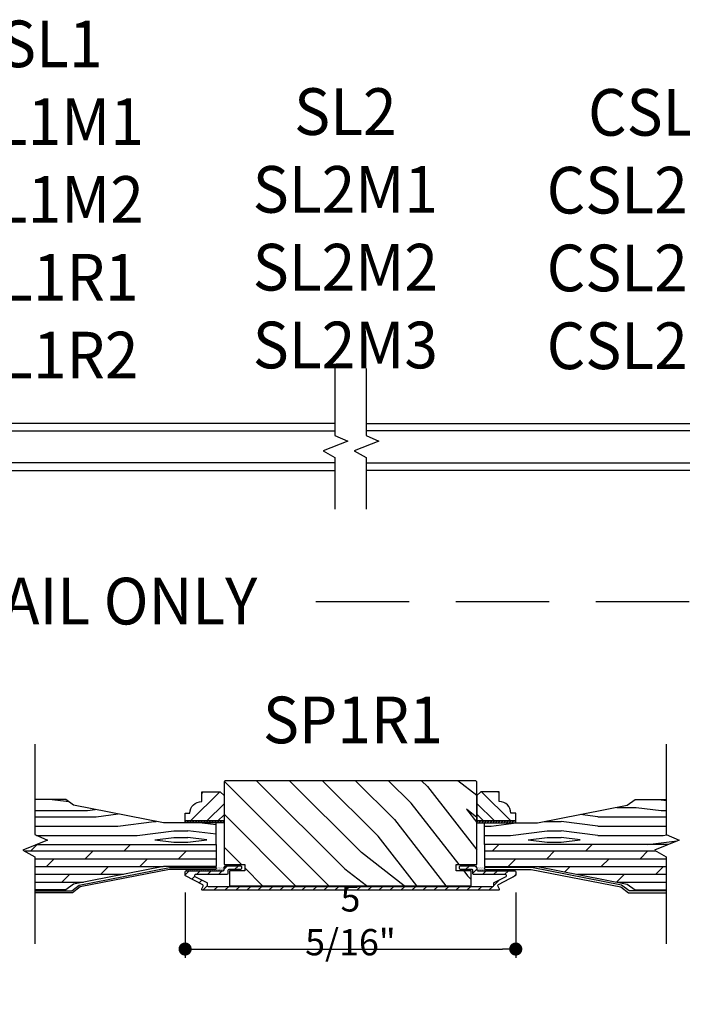
# Model space of a CAD drawing. Extents: x 349 to 518, y 162 to 371.
# Drawn here: x 385 to 395, y 178 to 193 of the extents above; entities that cross this region are included whole.
import ezdxf

# ---------------------------------------------------------------- set-up
doc = ezdxf.new("R2010")
doc.units = 0
doc.header["$LTSCALE"] = 6
doc.header["$MEASUREMENT"] = 0
doc.linetypes.add('HIDDEN', pattern=[0.375, 0.25, -0.125])
doc.layers.get('0').update_dxf_attribs({"linetype": 'CONTINUOUS'})
doc.layers.get('Defpoints').update_dxf_attribs({"linetype": 'CONTINUOUS', "lineweight": 5})
for name, color, linetype in [('A-ANNO-DIMS', 3, 'CONTINUOUS'), ('A-ANNO-TEXT-TITLE', 4, 'CONTINUOUS'), ('A-DETL-CUT', 6, 'CONTINUOUS')]:
    doc.layers.add(name, color=color, linetype=linetype)
doc.styles.add('SIMPLEX', font='SIMPLEX.shx', dxfattribs={"width": 0.75})
doc.styles.add('style2', font='arial.ttf', dxfattribs={"width": 0.9, "height": 5})
doc.dimstyles.new('Andersen Section', dxfattribs={"dimscale": 2.5, "dimtxt": 0.09375, "dimasz": 0.046875, "dimexe": 0.03125, "dimexo": 0.0625, "dimgap": 0.03125, "dimtad": 1, "dimdec": 5, "dimzin": 3, "dimdsep": 46, "dimlunit": 4, "dimtxsty": 'SIMPLEX', "dimblk": 'DOT', "dimcen": 0, "dimclrd": 256, "dimclre": 256, "dimadec": 0, "dimazin": 0, "dimtfac": 1, "dimtdec": 5, "dimtmove": 0, "dimatfit": 0, "dimldrblk": 'DOT', "dimfxl": 0, "dimfrac": 2, "dimtolj": 1, "dimtzin": 4, "dimlwd": -1, "dimlwe": -1, "dimarcsym": 0})
pattern_1 = [(0, (484.0897, 188.3994), (0, 1.5), [0.8, -5.2]), (0, (484.0897, 188.5494), (0, 1.5), [1.14362, -4.85638]), (0, (484.0897, 188.6994), (0, 1.5), [1.45736, -4.54264]), (0, (484.0897, 188.8494), (0, 1.5), [1.45736, -4.54264]), (0, (484.0897, 188.9994), (0, 1.5), [1.14362, -4.85638]), (0, (484.0897, 189.1494), (0, 1.5), [0.8, -5.2]), (0, (484.0897, 189.2994), (0, 1.5), [1.05231, -4.94769]), (0, (484.0897, 189.4494), (0, 1.5), [4.286255, -1.713745]), (0, (484.0897, 189.5994), (0, 1.5), [3.94264, -2.05736]), (0, (484.0897, 189.7494), (0, 1.5), [0.619214, -5.380786]), (0, (485.6897, 188.2994), (0, 1.5), [0.45736, -5.54264]), (0, (485.82, 188.476), (0, 1.5), [0.54023, -5.45977]), (0, (486.1332, 188.6261), (0, 1.5), [0.22756, -5.77244]), (0, (486.1332, 188.9227), (0, 1.5), [0.22756, -5.77244]), (0, (485.82, 189.0727), (0, 1.5), [0.54023, -5.45977]), (0, (485.6897, 189.2494), (0, 1.5), [0.45736, -5.54264]), (0, (485.542, 189.3494), (0, 1.5), [0.80533, -5.19467]), (0, (485.1089, 189.6994), (0, 1.5), [2.780786, -3.219214]), (0, (486.947, 188.3994), (0, 1.5), [0.14264, -5.85736]), (0, (486.947, 188.5494), (0, 1.5), [0.34306, -5.65694]), (0, (486.947, 188.6994), (0, 1.5), [0.67293, -5.32707]), (0, (486.947, 188.8494), (0, 1.5), [1.08527, -4.91473]), (0, (486.947, 188.9994), (0, 1.5), [1.42889, -4.57111]), (0, (486.947, 189.1494), (0, 1.5), [1.74264, -4.25736]), (0, (486.7473, 189.2994), (0, 1.5), [1.94236, -4.05764]), (0, (488.4901, 188.3994), (0, 1.5), [0.39958, -5.60042]), (0, (488.4991, 188.5895), (0, 1.5), [0.711436, -5.288564]), (0, (488.8323, 188.7494), (0, 1.5), [0.45736, -5.54264]), (0, (488.9627, 188.926), (0, 1.5), [0.54023, -5.45977]), (0, (489.2759, 189.0761), (0, 1.5), [0.22756, -5.77244]), (0, (489.2759, 189.3727), (0, 1.5), [0.22756, -5.77244]), (0, (488.9627, 189.5227), (0, 1.5), [0.54023, -5.45977]), (0, (488.8323, 189.6994), (0, 1.5), [0.45736, -5.54264]), (7.125, (485.547, 188.8494), (6, -3e-08), [0.59078, -11.502604]), (7.125, (485.2333, 188.9994), (6, -3e-08), [0.59132, -11.502065]), (7.125, (484.88966, 189.1494), (6, -3e-08), [0.806226, -11.28716]), (7.125, (485.142, 189.2994), (6, -3e-08), [0.40311, -11.69027]), (7.125, (486.147, 188.2994), (6, -3e-08), [0.806226, -11.28716]), (7.125, (486.3603, 188.476), (6, -3e-08), [0.59132, -11.502065]), (7.125, (486.3608, 188.6261), (6, -3e-08), [0.59078, -11.502604]), (7.125, (488.68966, 189.2994), (6, -3e-08), [0.59078, -11.502604]), (7.125, (488.3759, 189.4494), (6, -3e-08), [0.59132, -11.502065]), (7.125, (488.0323, 189.5994), (6, -3e-08), [0.806226, -11.28716]), (7.125, (487.88966, 189.6994), (6, -3e-08), [0.40311, -11.69027]), (7.125, (489.48966, 188.3244), (6, -3e-08), [0.60467, -11.48872]), (7.125, (488.88966, 188.3994), (6, -3e-08), [1.20934, -10.88405]), (7.125, (489.2105, 188.5895), (6, -3e-08), [0.88598, -11.20741]), (7.125, (489.28966, 188.7494), (6, -3e-08), [0.806226, -11.28716]), (7.125, (489.5029, 188.926), (6, -3e-08), [0.59132, -11.502065]), (7.125, (489.50344, 189.0761), (6, -3e-08), [0.59078, -11.502604]), (172.875, (486.947, 188.8494), (-6, -3e-08), [0.59078, -11.502604]), (352.875, (484.88966, 188.3994), (6, 3e-08), [0.806226, -11.28716]), (352.875, (485.2333, 188.5494), (6, 3e-08), [0.59132, -11.502065]), (352.875, (485.547, 188.6994), (6, 3e-08), [0.59078, -11.502604]), (172.875, (486.947, 188.9994), (-6, -3e-08), [0.59132, -11.502065]), (172.875, (486.947, 189.1494), (-6, -3e-08), [0.806226, -11.28716]), (172.875, (486.7473, 189.2994), (-6, -3e-08), [0.40311, -11.69027]), (352.875, (484.7089, 189.7494), (6, 3e-08), [0.40311, -11.69027]), (172.875, (488.28966, 188.2494), (-6, -3e-08), [1.20934, -10.88405]), (172.875, (488.4901, 188.3994), (-6, -3e-08), [1.20934, -10.88405]), (172.875, (488.4991, 188.5895), (-6, -3e-08), [0.88598, -11.20741]), (352.875, (488.0323, 188.8494), (6, 3e-08), [0.806226, -11.28716]), (352.875, (488.3759, 188.9994), (6, 3e-08), [0.59132, -11.502065]), (352.875, (488.68966, 189.1494), (6, 3e-08), [0.59078, -11.502604]), (172.875, (490.08966, 189.2994), (-6, -3e-08), [0.59078, -11.502604]), (172.875, (490.08966, 189.4494), (-6, -3e-08), [0.59132, -11.502065]), (172.875, (490.08966, 189.5994), (-6, -3e-08), [0.806226, -11.28716]), (172.875, (490.08966, 189.7494), (-6, -3e-08), [0.60467, -11.48872]), (0, (486.1332, 188.7374), (0, 1.5), [0.22756, -5.77244]), (0, (486.1332, 188.8139), (0, 1.5), [0.22756, -5.77244]), (0, (489.2759, 189.1874), (0, 1.5), [0.22756, -5.77244]), (0, (489.2759, 189.2639), (0, 1.5), [0.22756, -5.77244]), (352.875, (485.82754, 188.77564), (6, 3e-08), [0.30808, -11.78531]), (7.125, (485.82754, 188.77564), (6, -3e-08), [0.30808, -11.78531]), (172.875, (486.6665, 188.77564), (-6, -3e-08), [0.30808, -11.78531]), (7.125, (486.3608, 188.7374), (6, -3e-08), [0.30808, -11.78531]), (352.875, (488.9702, 189.22564), (6, 3e-08), [0.30808, -11.78531]), (7.125, (488.9702, 189.22564), (6, -3e-08), [0.30808, -11.78531]), (172.875, (489.80914, 189.22564), (-6, -3e-08), [0.30808, -11.78531]), (7.125, (489.50344, 189.1874), (6, -3e-08), [0.30808, -11.78531])]
pattern_2 = [(180, (407.476746, 164.369975), (-0.005203125, 0.01040625), [0, -0.01040625])]

# ---------------------------------------------------------------- blocks, each defined once
blk = doc.blocks.new('*X210')
at = {"color": 0}
for p, q in [((10.136, 9.12), (10.151, 9.135)), ((10.136, 9.075), (10.167, 9.106)), ((10.136, 9.031), (10.167, 9.062)), ((10.136, 8.987), (10.167, 9.018)), ((10.136, 8.943), (10.167, 8.974)), ((10.136, 8.899), (10.167, 8.93)), ((10.136, 8.854), (10.167, 8.885)), ((10.136, 8.81), (10.167, 8.841)), ((10.136, 8.766), (10.167, 8.797)), ((10.136, 8.722), (10.167, 8.753)), ((10.136, 8.678), (10.167, 8.709)), ((10.136, 8.633), (10.167, 8.664)), ((10.136, 8.589), (10.167, 8.62)), ((10.136, 8.545), (10.167, 8.576)), ((10.145, 8.51), (10.167, 8.532))]:
    blk.add_line(p, q, dxfattribs=at)
blk = doc.blocks.new('_DOT')
at = {"color": 0, "linetype": 'ByBlock'}
blk.add_line((-0.5, 0), (-1, 0), dxfattribs=at)
at = {"color": 0, "linetype": 'ByBlock', "const_width": 0.5}
blk.add_lwpolyline([(-0.25, 0, 1), (0.25, 0, 1)], format="xyb", close=True, dxfattribs=at)
blk = doc.blocks.new('*D874')
at = {"layer": 'A-ANNO-DIMS', "transparency": 16777216}
for p, q in [((387.462, 179.382), (387.462, 178.335)), ((392.775, 179.382), (392.775, 178.335)), ((387.673, 178.475), (392.564, 178.475))]:
    blk.add_line(p, q, dxfattribs=at)
at = {"layer": 'Defpoints', "color": 0, "transparency": 16777216}
for p in [(387.462, 179.664), (392.775, 179.664), (392.775, 178.475)]:
    blk.add_point(p, dxfattribs=at)
at = {"layer": 'A-ANNO-DIMS', "transparency": 16777216, "xscale": 0.2109375, "yscale": 0.2109375, "zscale": 0.2109375, "rotation": 180}
blk.add_blockref('_DOT', (387.462, 178.475), dxfattribs=at)
at = {"layer": 'A-ANNO-DIMS', "transparency": 16777216, "xscale": 0.2109375, "yscale": 0.2109375, "zscale": 0.2109375}
blk.add_blockref('_DOT', (392.775, 178.475), dxfattribs=at)
at = {"layer": 'A-ANNO-DIMS', "color": 0, "transparency": 16777216, "insert": (390.119, 178.937), "char_height": 0.42188, "attachment_point": 5, "style": 'SIMPLEX'}
blk.add_mtext('\\A1;5 5/16"', dxfattribs=at)

msp = doc.modelspace()

# ---------------------------------------------------------------- hatches: boundary and pattern name
at = {"layer": 'A-DETL-CUT'}
h = msp.add_hatch(dxfattribs=at)
h.set_pattern_fill('PGRAIN', color=256, scale=0.125, angle=135, style=0)
h.set_pattern_definition([(135, (411.5033, 137.5923), (-2.65165, -2.65165), [2, -13]), (135, (411.238, 137.327), (-2.65165, -2.65165), [2.85905, -12.14095]), (135, (410.973, 137.062), (-2.65165, -2.65165), [3.6434, -11.3566]), (135, (410.7078, 136.7968), (-2.65165, -2.65165), [3.6434, -11.3566]), (135, (410.4426, 136.5316), (-2.65165, -2.65165), [2.85905, -12.14095]), (135, (410.1775, 136.2665), (-2.65165, -2.65165), [2, -13]), (135, (409.9123, 136.0013), (-2.65165, -2.65165), [2.6308, -12.3692]), (135, (409.647, 135.736), (-2.65165, -2.65165), [10.7156, -4.2844]), (135, (409.382, 135.471), (-2.65165, -2.65165), [9.8566, -5.1434]), (135, (409.1168, 135.2058), (-2.65165, -2.65165), [1.548, -13.452]), (135, (408.8516, 140.5975), (-2.65165, -2.65165), [1.1434, -13.8566]), (135, (408.309, 140.5157), (-2.65165, -2.65165), [1.3506, -13.6494]), (135, (407.49, 140.804), (-2.65165, -2.65165), [0.5689, -14.4311]), (135, (406.9657, 140.28), (-2.65165, -2.65165), [0.5689, -14.4311]), (135, (407.254, 139.461), (-2.65165, -2.65165), [1.3506, -13.6494]), (135, (407.1723, 138.918), (-2.65165, -2.65165), [1.1434, -13.8566]), (135, (407.2566, 138.4803), (-2.65165, -2.65165), [2.0133, -12.9867]), (135, (407.4035, 137.096), (-2.65165, -2.65165), [6.952, -8.048]), (135, (406.452, 142.6434), (-2.65165, -2.65165), [0.3566, -14.6434]), (135, (406.187, 142.3783), (-2.65165, -2.65165), [0.8576, -14.1424]), (135, (405.9218, 142.113), (-2.65165, -2.65165), [1.6823, -13.3177]), (135, (405.6566, 141.848), (-2.65165, -2.65165), [2.7132, -12.2868]), (135, (405.3915, 141.5828), (-2.65165, -2.65165), [3.5722, -11.4278]), (135, (405.1263, 141.3176), (-2.65165, -2.65165), [4.3566, -10.6434]), (135, (405.2142, 140.6994), (-2.65165, -2.65165), [4.8559, -10.1441]), (135, (403.7244, 145.3712), (-2.65165, -2.65165), [0.999, -14.001]), (135, (403.3724, 145.051), (-2.65165, -2.65165), [1.7786, -13.2214]), (135, (402.5007, 145.3574), (-2.65165, -2.65165), [1.1434, -13.8566]), (135, (401.958, 145.2756), (-2.65165, -2.65165), [1.3506, -13.6494]), (135, (401.139, 145.564), (-2.65165, -2.65165), [0.5689, -14.4311]), (135, (400.6147, 145.0398), (-2.65165, -2.65165), [0.5689, -14.4311]), (135, (400.903, 144.221), (-2.65165, -2.65165), [1.3506, -13.6494]), (135, (400.8213, 143.678), (-2.65165, -2.65165), [1.1434, -13.8566]), (142.125, (408.1315, 139.373), (-10.6066, 10.6066), [1.47696, -28.7565]), (142.125, (408.421, 138.5533), (-10.6066, 10.6066), [1.4783, -28.75516]), (142.125, (408.7632, 137.6807), (-10.6066, 10.6066), [2.0156, -28.2179]), (142.125, (408.052, 137.8615), (-10.6066, 10.6066), [1.0078, -29.2257]), (142.125, (408.0431, 141.406), (-10.6066, 10.6066), [2.0156, -28.2179]), (142.125, (407.3539, 141.4707), (-10.6066, 10.6066), [1.4783, -28.75516]), (142.125, (407.0876, 141.2063), (-10.6066, 10.6066), [1.47696, -28.7565]), (142.125, (401.7806, 144.133), (-10.6066, 10.6066), [1.47696, -28.7565]), (142.125, (402.07, 143.3132), (-10.6066, 10.6066), [1.4783, -28.7552]), (142.125, (402.4123, 142.4406), (-10.6066, 10.6066), [2.0156, -28.2179]), (142.125, (402.4877, 142.0117), (-10.6066, 10.6066), [1.0078, -29.2257]), (142.125, (402.09, 147.2708), (-10.6066, 10.6066), [1.5117, -28.7218]), (142.125, (403.018, 146.0776), (-10.6066, 10.6066), [3.02335, -27.2101]), (142.125, (402.1147, 146.3087), (-10.6066, 10.6066), [2.2149, -28.0185]), (142.125, (401.6922, 146.166), (-10.6066, 10.6066), [2.0156, -28.2179]), (142.125, (401.003, 146.2306), (-10.6066, 10.6066), [1.4783, -28.7552]), (142.125, (400.7367, 145.9663), (-10.6066, 10.6066), [1.47696, -28.7565]), (307.875, (405.6566, 141.848), (10.6066, -10.6066), [1.47696, -28.7565]), (127.875, (410.089, 139.0065), (-10.6066, 10.6066), [2.0156, -28.2179]), (127.875, (409.2165, 139.3488), (-10.6066, 10.6066), [1.4783, -28.75516]), (127.875, (408.3967, 139.6382), (-10.6066, 10.6066), [1.47696, -28.7565]), (307.875, (405.3915, 141.5828), (10.6066, -10.6066), [1.4783, -28.7552]), (307.875, (405.1263, 141.3176), (10.6066, -10.6066), [2.0156, -28.2179]), (307.875, (405.2142, 140.6994), (10.6066, -10.6066), [1.0078, -29.2257]), (127.875, (408.0222, 136.3004), (-10.6066, 10.6066), [1.0078, -29.2257]), (307.875, (404.3438, 145.282), (10.6066, -10.6066), [3.02335, -27.2101]), (307.875, (403.7244, 145.3712), (10.6066, -10.6066), [3.02335, -27.2101]), (307.875, (403.3724, 145.051), (10.6066, -10.6066), [2.21494, -28.0185]), (127.875, (403.7381, 143.7664), (-10.6066, 10.6066), [2.0156, -28.2179]), (127.875, (402.8655, 144.1087), (-10.6066, 10.6066), [1.4783, -28.7552]), (127.875, (402.0457, 144.3982), (-10.6066, 10.6066), [1.47696, -28.7565]), (307.875, (399.3057, 146.6079), (10.6066, -10.6066), [1.47696, -28.7565]), (307.875, (399.0405, 146.3427), (10.6066, -10.6066), [1.4783, -28.7552]), (307.875, (398.7754, 146.0776), (10.6066, -10.6066), [2.0156, -28.2179]), (307.875, (398.5102, 145.8124), (10.6066, -10.6066), [1.5117, -28.7218]), (135, (407.293, 140.6073), (-2.65165, -2.65165), [0.5689, -14.4311]), (135, (407.158, 140.472), (-2.65165, -2.65165), [0.5689, -14.4311]), (135, (400.942, 145.3672), (-2.65165, -2.65165), [0.5689, -14.4311]), (135, (400.807, 145.232), (-2.65165, -2.65165), [0.5689, -14.4311]), (127.875, (407.766, 139.9993), (-10.6066, 10.6066), [0.7702, -29.4633]), (142.125, (407.766, 139.9993), (-10.6066, 10.6066), [0.7702, -29.4633]), (307.875, (406.2829, 141.4824), (10.6066, -10.6066), [0.7702, -29.4633]), (142.125, (406.8908, 141.0095), (-10.6066, 10.6066), [0.7702, -29.4633]), (127.875, (401.415, 144.7593), (-10.6066, 10.6066), [0.7702, -29.4633]), (142.125, (401.415, 144.7593), (-10.6066, 10.6066), [0.7702, -29.4633]), (307.875, (399.932, 146.2423), (10.6066, -10.6066), [0.7702, -29.4633]), (142.125, (400.5399, 145.7695), (-10.6066, 10.6066), [0.7702, -29.4633])])
edge = h.paths.add_edge_path()
edge.add_line((388.087309, 181.149161), (388.087309, 179.831661))
edge.add_line((388.087309, 179.831661), (388.422309, 179.831661))
edge.add_line((388.422309, 179.831661), (388.422309, 179.732661))
edge.add_line((388.422309, 179.732661), (388.177309, 179.732661))
edge.add_line((388.177309, 179.732661), (388.177309, 179.492661))
edge.add_line((388.177309, 179.492661), (392.059809, 179.492661))
edge.add_line((392.059809, 179.492661), (392.059809, 179.732661))
edge.add_line((392.059809, 179.732661), (391.814809, 179.732661))
edge.add_line((391.814809, 179.732661), (391.814809, 179.831661))
edge.add_line((391.814809, 179.831661), (392.149809, 179.831661))
edge.add_line((392.149809, 179.831661), (392.149809, 181.149161))
edge.add_arc((392.118809, 181.149161), 0.031, 360, 450)
edge.add_line((392.118809, 181.180161), (388.118309, 181.180161))
edge.add_arc((388.118309, 181.149161), 0.031, 90, 180)
h = msp.add_hatch(dxfattribs=at)
h.set_pattern_fill('PGRAIN', color=256, scale=0.062, angle=135, style=0)
h.set_pattern_definition([(45, (376.2392, 165.8045), (1.31522, -1.31522), [0.992, -6.448]), (45, (376.3707, 165.673), (1.31522, -1.31522), [1.4181, -6.0219]), (45, (376.5022, 165.5415), (1.31522, -1.31522), [1.80713, -5.63287]), (45, (376.6337, 165.41), (1.31522, -1.31522), [1.80713, -5.63287]), (45, (376.7652, 165.2785), (1.31522, -1.31522), [1.4181, -6.0219]), (45, (376.8968, 165.147), (1.31522, -1.31522), [0.992, -6.448]), (45, (377.0283, 165.0154), (1.31522, -1.31522), [1.30487, -6.13513]), (45, (377.1598, 164.8839), (1.31522, -1.31522), [5.31496, -2.12504]), (45, (377.2913, 164.7524), (1.31522, -1.31522), [4.88887, -2.55113]), (45, (377.4229, 164.6208), (1.31522, -1.31522), [0.76783, -6.67217]), (45, (377.5544, 167.2951), (1.31522, -1.31522), [0.56713, -6.87287]), (45, (377.8236, 167.2545), (1.31522, -1.31522), [0.6699, -6.7701]), (45, (378.2298, 167.3976), (1.31522, -1.31522), [0.2822, -7.1578]), (45, (378.4898, 167.1376), (1.31522, -1.31522), [0.2822, -7.1578]), (45, (378.3468, 166.7314), (1.31522, -1.31522), [0.6699, -6.7701]), (45, (378.3873, 166.4622), (1.31522, -1.31522), [0.56713, -6.87287]), (45, (378.3455, 166.245), (1.31522, -1.31522), [0.9986, -6.4414]), (45, (378.2727, 165.5583), (1.31522, -1.31522), [3.4482, -3.9918]), (45, (378.7445, 168.31), (1.31522, -1.31522), [0.17687, -7.26313]), (45, (378.876, 168.1784), (1.31522, -1.31522), [0.4254, -7.0146]), (45, (379.0076, 168.0469), (1.31522, -1.31522), [0.83444, -6.60556]), (45, (379.139, 167.9153), (1.31522, -1.31522), [1.34574, -6.09426]), (45, (379.2706, 167.7838), (1.31522, -1.31522), [1.7718, -5.6682]), (45, (379.4021, 167.6523), (1.31522, -1.31522), [2.16087, -5.27913]), (45, (379.3585, 167.3457), (1.31522, -1.31522), [2.4085, -5.0315]), (45, (380.0975, 169.6629), (1.31522, -1.31522), [0.4955, -6.9445]), (45, (380.272, 169.5041), (1.31522, -1.31522), [0.8822, -6.5578]), (45, (380.7044, 169.656), (1.31522, -1.31522), [0.5671, -6.8729]), (45, (380.9737, 169.6155), (1.31522, -1.31522), [0.6699, -6.7701]), (45, (381.3799, 169.7585), (1.31522, -1.31522), [0.2822, -7.1578]), (45, (381.6399, 169.4985), (1.31522, -1.31522), [0.2822, -7.1578]), (45, (381.4968, 169.0923), (1.31522, -1.31522), [0.6699, -6.7701]), (45, (381.5374, 168.823), (1.31522, -1.31522), [0.5671, -6.8729]), (37.875, (377.9116, 166.6878), (5.260874, 5.260874), [0.73257, -14.26323]), (37.875, (377.768, 166.2812), (5.260874, 5.260874), [0.73324, -14.26256]), (37.875, (377.5982, 165.8484), (5.260874, 5.260874), [0.9997, -13.9961]), (37.875, (377.951, 165.9381), (5.260874, 5.260874), [0.49986, -14.49594]), (37.875, (377.9554, 167.69615), (5.260874, 5.260874), [0.9997, -13.9961]), (37.875, (378.2973, 167.7282), (5.260874, 5.260874), [0.73324, -14.26256]), (37.875, (378.4293, 167.5971), (5.260874, 5.260874), [0.73257, -14.26323]), (37.875, (381.0616, 169.04875), (5.260874, 5.260874), [0.73257, -14.26323]), (37.875, (380.91805, 168.6421), (5.260874, 5.260874), [0.73324, -14.26256]), (37.875, (380.7483, 168.2093), (5.260874, 5.260874), [0.9997, -13.9961]), (37.875, (380.7109, 167.9966), (5.260874, 5.260874), [0.49986, -14.49594]), (37.875, (380.9082, 170.6051), (5.260874, 5.260874), [0.7498, -14.246]), (37.875, (380.4479, 170.0132), (5.260874, 5.260874), [1.4996, -13.4962]), (37.875, (380.8959, 170.1279), (5.260874, 5.260874), [1.0986, -13.8972]), (37.875, (381.1055, 170.0571), (5.260874, 5.260874), [0.9997, -13.9961]), (37.875, (381.4473, 170.0892), (5.260874, 5.260874), [0.73324, -14.26256]), (37.875, (381.5794, 169.9581), (5.260874, 5.260874), [0.73257, -14.26323]), (232.125, (379.1391, 167.91535), (-5.260874, -5.260874), [0.73257, -14.26323]), (52.125, (376.9406, 166.506), (5.260874, 5.260874), [0.9997, -13.9961]), (52.125, (377.3734, 166.6758), (5.260874, 5.260874), [0.73324, -14.26256]), (52.125, (377.78, 166.8193), (5.260874, 5.260874), [0.73257, -14.26323]), (232.125, (379.2706, 167.7838), (-5.260874, -5.260874), [0.73324, -14.26256]), (232.125, (379.4021, 167.6523), (-5.260874, -5.260874), [0.9997, -13.9961]), (232.125, (379.3585, 167.3457), (-5.260874, -5.260874), [0.49986, -14.49594]), (52.125, (377.9658, 165.1638), (5.260874, 5.260874), [0.49986, -14.49594]), (232.125, (379.7902, 169.6187), (-5.260874, -5.260874), [1.4996, -13.4962]), (232.125, (380.0975, 169.6629), (-5.260874, -5.260874), [1.4996, -13.4962]), (232.125, (380.2721, 169.5041), (-5.260874, -5.260874), [1.0986, -13.8972]), (52.125, (380.0907, 168.8669), (5.260874, 5.260874), [0.9997, -13.9961]), (52.125, (380.5235, 169.0367), (5.260874, 5.260874), [0.73324, -14.26256]), (52.125, (380.9301, 169.1803), (5.260874, 5.260874), [0.73257, -14.26323]), (232.125, (382.2892, 170.2763), (-5.260874, -5.260874), [0.73257, -14.26323]), (232.125, (382.4207, 170.1448), (-5.260874, -5.260874), [0.73324, -14.26256]), (232.125, (382.5522, 170.0132), (-5.260874, -5.260874), [0.9997, -13.9961]), (232.125, (382.6837, 169.8817), (-5.260874, -5.260874), [0.7498, -14.246]), (45, (378.3274, 167.3), (1.31522, -1.31522), [0.2822, -7.1578]), (45, (378.3944, 167.233), (1.31522, -1.31522), [0.2822, -7.1578]), (45, (381.4775, 169.661), (1.31522, -1.31522), [0.2822, -7.1578]), (45, (381.5445, 169.5939), (1.31522, -1.31522), [0.2822, -7.1578]), (52.125, (378.0929, 166.9984), (5.260874, 5.260874), [0.382, -14.6138]), (37.875, (378.0929, 166.9984), (5.260874, 5.260874), [0.382, -14.6138]), (232.125, (378.8285, 167.734), (-5.260874, -5.260874), [0.382, -14.6138]), (37.875, (378.5269, 167.4995), (5.260874, 5.260874), [0.382, -14.6138]), (52.125, (381.2429, 169.3594), (5.260874, 5.260874), [0.382, -14.6138]), (37.875, (381.2429, 169.3594), (5.260874, 5.260874), [0.382, -14.6138]), (232.125, (381.97855, 170.095), (-5.260874, -5.260874), [0.382, -14.6138]), (37.875, (381.677, 169.8604), (5.260874, 5.260874), [0.382, -14.6138])])
h.paths.add_polyline_path([(388.025309, 181.002661), (388.087309, 180.940661), (388.087309, 180.533661), (387.462309, 180.533661), (387.462309, 180.658661), (387.540309, 180.658661, -0.414213562), (387.728309, 180.846661), (387.728309, 181.002661)])
h = msp.add_hatch(dxfattribs=at)
h.set_pattern_fill('PGRAIN', color=256, scale=0.062, angle=135, style=0)
h.set_pattern_definition([(135, (403.998, 165.8045), (-1.31522, -1.31522), [0.992, -6.448]), (135, (403.8664, 165.673), (-1.31522, -1.31522), [1.4181, -6.0219]), (135, (403.735, 165.5415), (-1.31522, -1.31522), [1.80713, -5.63287]), (135, (403.6034, 165.41), (-1.31522, -1.31522), [1.80713, -5.63287]), (135, (403.4719, 165.2785), (-1.31522, -1.31522), [1.4181, -6.0219]), (135, (403.3404, 165.147), (-1.31522, -1.31522), [0.992, -6.448]), (135, (403.2088, 165.0154), (-1.31522, -1.31522), [1.30487, -6.13513]), (135, (403.0773, 164.8839), (-1.31522, -1.31522), [5.31496, -2.12504]), (135, (402.9458, 164.7524), (-1.31522, -1.31522), [4.88887, -2.55113]), (135, (402.8143, 164.6208), (-1.31522, -1.31522), [0.76783, -6.67217]), (135, (402.6827, 167.2951), (-1.31522, -1.31522), [0.56713, -6.87287]), (135, (402.4135, 167.2545), (-1.31522, -1.31522), [0.6699, -6.7701]), (135, (402.0073, 167.3976), (-1.31522, -1.31522), [0.2822, -7.1578]), (135, (401.7473, 167.1376), (-1.31522, -1.31522), [0.2822, -7.1578]), (135, (401.8904, 166.7314), (-1.31522, -1.31522), [0.6699, -6.7701]), (135, (401.8498, 166.4622), (-1.31522, -1.31522), [0.56713, -6.87287]), (135, (401.8916, 166.245), (-1.31522, -1.31522), [0.9986, -6.4414]), (135, (401.9644, 165.5583), (-1.31522, -1.31522), [3.4482, -3.9918]), (135, (401.4926, 168.31), (-1.31522, -1.31522), [0.17687, -7.26313]), (135, (401.361, 168.1784), (-1.31522, -1.31522), [0.4254, -7.0146]), (135, (401.2295, 168.0469), (-1.31522, -1.31522), [0.83444, -6.60556]), (135, (401.098, 167.9153), (-1.31522, -1.31522), [1.34574, -6.09426]), (135, (400.9665, 167.7838), (-1.31522, -1.31522), [1.7718, -5.6682]), (135, (400.835, 167.6523), (-1.31522, -1.31522), [2.16087, -5.27913]), (135, (400.8786, 167.3457), (-1.31522, -1.31522), [2.4085, -5.0315]), (135, (400.1396, 169.6629), (-1.31522, -1.31522), [0.4955, -6.9445]), (135, (399.965, 169.5041), (-1.31522, -1.31522), [0.8822, -6.5578]), (135, (399.5327, 169.656), (-1.31522, -1.31522), [0.5671, -6.8729]), (135, (399.2635, 169.6155), (-1.31522, -1.31522), [0.6699, -6.7701]), (135, (398.8573, 169.7585), (-1.31522, -1.31522), [0.2822, -7.1578]), (135, (398.5972, 169.4985), (-1.31522, -1.31522), [0.2822, -7.1578]), (135, (398.7403, 169.0923), (-1.31522, -1.31522), [0.6699, -6.7701]), (135, (398.6997, 168.823), (-1.31522, -1.31522), [0.5671, -6.8729]), (142.125, (402.3256, 166.6878), (-5.260874, 5.260874), [0.73257, -14.26323]), (142.125, (402.4691, 166.2812), (-5.260874, 5.260874), [0.73324, -14.26256]), (142.125, (402.6389, 165.8484), (-5.260874, 5.260874), [0.9997, -13.9961]), (142.125, (402.28615, 165.9381), (-5.260874, 5.260874), [0.49986, -14.49594]), (142.125, (402.2817, 167.69615), (-5.260874, 5.260874), [0.9997, -13.9961]), (142.125, (401.93985, 167.7282), (-5.260874, 5.260874), [0.73324, -14.26256]), (142.125, (401.8078, 167.5971), (-5.260874, 5.260874), [0.73257, -14.26323]), (142.125, (399.1755, 169.04875), (-5.260874, 5.260874), [0.73257, -14.26323]), (142.125, (399.3191, 168.6421), (-5.260874, 5.260874), [0.73324, -14.26256]), (142.125, (399.4888, 168.2093), (-5.260874, 5.260874), [0.9997, -13.9961]), (142.125, (399.5262, 167.9966), (-5.260874, 5.260874), [0.49986, -14.49594]), (142.125, (399.3289, 170.6051), (-5.260874, 5.260874), [0.7498, -14.246]), (142.125, (399.7893, 170.0132), (-5.260874, 5.260874), [1.4996, -13.4962]), (142.125, (399.3412, 170.1279), (-5.260874, 5.260874), [1.0986, -13.8972]), (142.125, (399.13165, 170.0571), (-5.260874, 5.260874), [0.9997, -13.9961]), (142.125, (398.7898, 170.0892), (-5.260874, 5.260874), [0.73324, -14.26256]), (142.125, (398.6577, 169.9581), (-5.260874, 5.260874), [0.73257, -14.26323]), (307.875, (401.098, 167.91535), (5.260874, -5.260874), [0.73257, -14.26323]), (127.875, (403.2965, 166.506), (-5.260874, 5.260874), [0.9997, -13.9961]), (127.875, (402.8637, 166.6758), (-5.260874, 5.260874), [0.73324, -14.26256]), (127.875, (402.4571, 166.8193), (-5.260874, 5.260874), [0.73257, -14.26323]), (307.875, (400.9665, 167.7838), (5.260874, -5.260874), [0.73324, -14.26256]), (307.875, (400.835, 167.6523), (5.260874, -5.260874), [0.9997, -13.9961]), (307.875, (400.8786, 167.3457), (5.260874, -5.260874), [0.49986, -14.49594]), (127.875, (402.2713, 165.1638), (-5.260874, 5.260874), [0.49986, -14.49594]), (307.875, (400.4469, 169.6187), (5.260874, -5.260874), [1.4996, -13.4962]), (307.875, (400.1396, 169.6629), (5.260874, -5.260874), [1.4996, -13.4962]), (307.875, (399.965, 169.5041), (5.260874, -5.260874), [1.0986, -13.8972]), (127.875, (400.1464, 168.8669), (-5.260874, 5.260874), [0.9997, -13.9961]), (127.875, (399.7136, 169.0367), (-5.260874, 5.260874), [0.73324, -14.26256]), (127.875, (399.307, 169.1803), (-5.260874, 5.260874), [0.73257, -14.26323]), (307.875, (397.948, 170.2763), (5.260874, -5.260874), [0.73257, -14.26323]), (307.875, (397.8164, 170.1448), (5.260874, -5.260874), [0.73324, -14.26256]), (307.875, (397.6849, 170.0132), (5.260874, -5.260874), [0.9997, -13.9961]), (307.875, (397.5534, 169.8817), (5.260874, -5.260874), [0.7498, -14.246]), (135, (401.9097, 167.3), (-1.31522, -1.31522), [0.2822, -7.1578]), (135, (401.8427, 167.233), (-1.31522, -1.31522), [0.2822, -7.1578]), (135, (398.7596, 169.661), (-1.31522, -1.31522), [0.2822, -7.1578]), (135, (398.6926, 169.5939), (-1.31522, -1.31522), [0.2822, -7.1578]), (127.875, (402.14425, 166.9984), (-5.260874, 5.260874), [0.382, -14.6138]), (142.125, (402.14425, 166.9984), (-5.260874, 5.260874), [0.382, -14.6138]), (307.875, (401.4086, 167.734), (5.260874, -5.260874), [0.382, -14.6138]), (142.125, (401.7102, 167.4995), (-5.260874, 5.260874), [0.382, -14.6138]), (127.875, (398.9942, 169.3594), (-5.260874, 5.260874), [0.382, -14.6138]), (142.125, (398.9942, 169.3594), (-5.260874, 5.260874), [0.382, -14.6138]), (307.875, (398.2586, 170.095), (5.260874, -5.260874), [0.382, -14.6138]), (142.125, (398.5601, 169.8604), (-5.260874, 5.260874), [0.382, -14.6138])])
h.paths.add_polyline_path([(392.211809, 181.002661), (392.149809, 180.940661), (392.149809, 180.533661), (392.774809, 180.533661), (392.774809, 180.658661), (392.696809, 180.658661, 0.414213562), (392.508809, 180.846661), (392.508809, 181.002661)])
h = msp.add_hatch(dxfattribs=at)
h.set_pattern_fill('PGRAIN', color=256, scale=0.05, style=0)
h.set_pattern_definition(pattern_1)
h.paths.add_polyline_path([(385.669803, 180.785286), (385.544803, 180.879036), (385.044803, 180.879036), (385.044803, 180.313515), (385.25073, 180.223421), (385.075334, 180.152661), (387.962309, 180.152661), (387.962309, 180.502661), (387.462309, 180.502661), (387.114684, 180.502661)])
h = msp.add_hatch(dxfattribs=at)
h.set_pattern_fill('PGRAIN', color=256, scale=0.05, style=0)
h.set_pattern_definition(pattern_1)
h.paths.add_polyline_path([(395.192314, 180.879036), (394.692314, 180.879036), (394.567314, 180.785286), (393.122434, 180.502661), (392.274809, 180.502661), (392.274809, 180.152661), (395.222846, 180.152661), (395.398241, 180.223421), (395.192314, 180.313515)])
h = msp.add_hatch(dxfattribs=at)
h.set_pattern_fill('DOLMIT', color=256, scale=0.5, style=0)
h.set_pattern_definition([(0, (384.85676, 179.42629), (0, 0.125), []), (45, (384.85676, 179.4263), (-0.25, 0.25), [0.176777, -0.353554])])
h.paths.add_polyline_path([(387.962309, 180.152661), (385.075334, 180.152661), (384.85676, 180.064482), (385.044803, 179.958239), (385.044803, 179.426286), (385.544803, 179.426286), (385.669803, 179.520036), (387.114684, 179.802661), (387.962309, 179.802661)])
h = msp.add_hatch(dxfattribs=at)
h.set_pattern_fill('DOLMIT', color=256, scale=0.5, style=0)
h.set_pattern_definition([(0, (392.27481, 179.42629), (0, 0.125), []), (45, (392.2748, 179.4263), (-0.25, 0.25), [0.176777, -0.353554])])
h.paths.add_polyline_path([(395.192314, 179.958239), (395.004272, 180.064482), (395.222846, 180.152661), (392.274809, 180.152661), (392.274809, 179.802661), (393.122434, 179.802661), (394.567314, 179.520036), (394.692314, 179.426286), (395.192314, 179.426286)])
h = msp.add_hatch(dxfattribs=at)
h.set_pattern_fill('ANSI31', color=256, angle=360, style=0)
h.set_pattern_definition([(45, (411.76845, 137.85744), (-0.08838835, 0.08838835), [])])
edge = h.paths.add_edge_path()
edge.add_arc((387.743309, 179.435161), 0.015, 152.2414594, 270, ccw=False)
edge.add_line((387.730035, 179.442148), (387.752561, 179.484946))
edge.add_arc((387.739287, 179.491933), 0.015, 332.2414594, 422.2414594)
edge.add_line((387.746273, 179.505206), (387.470323, 179.650444))
edge.add_arc((387.477309, 179.663717), 0.015, 180, 242.2414594, ccw=False)
edge.add_line((387.462309, 179.663717), (387.462309, 179.717661))
edge.add_arc((387.477309, 179.717661), 0.015, 90, 180, ccw=False)
edge.add_line((387.477309, 179.732661), (388.072309, 179.732661))
edge.add_arc((388.072309, 179.747661), 0.015, 270, 360)
edge.add_line((388.087309, 179.747661), (388.087309, 179.764161))
edge.add_arc((388.137309, 179.764161), 0.05, 90, 180, ccw=False)
edge.add_line((388.137309, 179.814161), (388.352309, 179.814161))
edge.add_arc((388.352309, 179.799161), 0.015, 0, 90, ccw=False)
edge.add_line((388.367309, 179.799161), (388.367309, 179.767161))
edge.add_arc((388.352309, 179.767161), 0.015, 270, 360, ccw=False)
edge.add_line((388.352309, 179.752161), (388.164309, 179.752161))
edge.add_arc((388.164309, 179.737161), 0.015, 90, 180)
edge.add_line((388.149309, 179.737161), (388.149309, 179.685661))
edge.add_arc((388.134309, 179.685661), 0.015, 270, 360, ccw=False)
edge.add_line((388.134309, 179.670661), (387.625735, 179.670661))
edge.add_arc((387.625735, 179.655661), 0.015, 90, 242.2414594)
edge.add_line((387.618749, 179.642388), (387.808273, 179.542638))
edge.add_arc((387.801287, 179.529364), 0.015, 360, 422.2414594, ccw=False)
edge.add_line((387.816287, 179.529364), (387.816287, 179.497161))
edge.add_arc((387.831287, 179.497161), 0.015, 180, 270)
edge.add_line((387.831287, 179.482161), (392.405831, 179.482161))
edge.add_arc((392.405831, 179.497161), 0.015, 270, 360)
edge.add_line((392.420831, 179.497161), (392.420831, 179.529364))
edge.add_arc((392.435831, 179.529364), 0.015, 117.7585406, 180, ccw=False)
edge.add_line((392.428844, 179.542638), (392.618369, 179.642388))
edge.add_arc((392.611383, 179.655661), 0.015, 297.7585406, 450)
edge.add_line((392.611383, 179.670661), (392.102809, 179.670661))
edge.add_arc((392.102809, 179.685661), 0.015, 180, 270, ccw=False)
edge.add_line((392.087809, 179.685661), (392.087809, 179.737161))
edge.add_arc((392.072809, 179.737161), 0.015, 360, 450)
edge.add_line((392.072809, 179.752161), (391.884809, 179.752161))
edge.add_arc((391.884809, 179.767161), 0.015, 180, 270, ccw=False)
edge.add_line((391.869809, 179.767161), (391.869809, 179.799161))
edge.add_arc((391.884809, 179.799161), 0.015, 90, 180, ccw=False)
edge.add_line((391.884809, 179.814161), (392.099809, 179.814161))
edge.add_arc((392.099809, 179.764161), 0.05, 0, 90, ccw=False)
edge.add_line((392.149809, 179.764161), (392.149809, 179.747661))
edge.add_arc((392.164809, 179.747661), 0.015, 180, 270)
edge.add_line((392.164809, 179.732661), (392.759809, 179.732661))
edge.add_arc((392.759809, 179.717661), 0.015, 0, 90, ccw=False)
edge.add_line((392.774809, 179.717661), (392.774809, 179.663717))
edge.add_arc((392.759809, 179.663717), 0.015, 297.7585406, 360, ccw=False)
edge.add_line((392.766795, 179.650444), (392.490844, 179.505206))
edge.add_arc((392.497831, 179.491933), 0.015, 117.7585406, 207.7585406)
edge.add_line((392.484557, 179.484946), (392.507083, 179.442148))
edge.add_arc((392.493809, 179.435161), 0.015, 270, 387.7585406, ccw=False)
edge.add_line((392.493809, 179.420161), (387.743309, 179.420161))
h = msp.add_hatch(dxfattribs=at)
h.set_pattern_fill('DOTS', color=256, scale=0.1665, style=0)
h.set_pattern_definition(pattern_2)
h.paths.add_polyline_path([(387.962309, 179.768286), (387.962309, 179.783661), (388.087309, 179.783661), (388.087309, 179.831661), (388.219637, 179.831661, -0.011869441), (388.2229, 179.814161), (388.137309, 179.814161, 0.414213562), (388.087309, 179.764161), (388.087309, 179.747661, -0.414213562), (388.072309, 179.732661), (387.478345, 179.732661, -0.013342016), (387.47773, 179.752661), (387.946684, 179.752661, 0.414213562)])
h = msp.add_hatch(dxfattribs=at)
h.set_pattern_fill('DOTS', color=256, scale=0.1665, style=0)
h.set_pattern_definition(pattern_2)
h.paths.add_polyline_path([(387.962309, 179.768286), (387.962309, 179.783661), (388.087309, 179.783661), (388.087309, 179.831661), (388.219637, 179.831661, -0.011869441), (388.2229, 179.814161), (388.137309, 179.814161, 0.414213562), (388.087309, 179.764161), (388.087309, 179.747661, -0.414213562), (388.072309, 179.732661), (387.478345, 179.732661, -0.013342016), (387.47773, 179.752661), (387.946684, 179.752661, 0.414213562)])
h = msp.add_hatch(dxfattribs=at)
h.set_pattern_fill('DOTS', color=256, scale=0.1665, style=0)
h.set_pattern_definition([(360, (372.760372, 164.369975), (0.005203125, 0.01040625), [0, -0.01040625])])
h.paths.add_polyline_path([(392.274809, 179.768286), (392.274809, 179.783661), (392.149809, 179.783661), (392.149809, 179.831661), (392.017481, 179.831661, 0.011869441), (392.014218, 179.814161), (392.099809, 179.814161, -0.414213562), (392.149809, 179.764161), (392.149809, 179.747661, 0.414213562), (392.164809, 179.732661), (392.758773, 179.732661, 0.013342016), (392.759388, 179.752661), (392.290434, 179.752661, -0.414213562)])

# ---------------------------------------------------------------- linework, layer by layer
for points in [[(389.868559, 187.802116), (389.868559, 186.72697), (390.074485, 186.636876), (389.680516, 186.477937), (389.868559, 186.371694), (389.868559, 185.542116)], [(390.368559, 187.802116), (390.368559, 186.72697), (390.574485, 186.636876), (390.180516, 186.477937), (390.368559, 186.371694), (390.368559, 185.542116)], [(389.868559, 186.917479), (379.689798, 186.917479), (379.689798, 186.800479), (389.868559, 186.800479)], [(390.368559, 186.917479), (400.54732, 186.917479), (400.54732, 186.800479), (390.368559, 186.800479)], [(389.868559, 186.288479), (379.689798, 186.288479), (379.689798, 186.166479), (389.868559, 186.166479)], [(390.368559, 186.288479), (400.54732, 186.288479), (400.54732, 186.166479), (390.368559, 186.166479)], [(385.044803, 181.76512), (385.044803, 180.313515), (385.25073, 180.223421), (384.85676, 180.064482), (385.044803, 179.958239), (385.044803, 178.560151)], [(395.192314, 181.76512), (395.192314, 180.313515), (395.398241, 180.223421), (395.004272, 180.064482), (395.192314, 179.958239), (395.192314, 178.560151)], [(385.075334, 180.152661), (387.962309, 180.152661), (387.962309, 180.502661), (387.114684, 180.502661), (385.669803, 180.785286), (385.544803, 180.879036), (385.044803, 180.879036)], [(395.222846, 180.152661), (392.274809, 180.152661), (392.274809, 180.502661), (393.122434, 180.502661), (394.567314, 180.785286), (394.692314, 180.879036), (395.192314, 180.879036)], [(387.462309, 180.533661), (388.087309, 180.533661), (388.087309, 180.502661), (387.462309, 180.502661), (387.462309, 180.533661)], [(392.774809, 180.533661), (392.149809, 180.533661), (392.149809, 180.502661), (392.774809, 180.502661), (392.774809, 180.533661)], [(385.075334, 180.152661), (387.962309, 180.152661), (387.962309, 179.802661), (387.114684, 179.802661), (385.669803, 179.520036), (385.544803, 179.426286), (385.044803, 179.426286)], [(395.222846, 180.152661), (392.274809, 180.152661), (392.274809, 179.802661), (393.122434, 179.802661), (394.567314, 179.520036), (394.692314, 179.426286), (395.192314, 179.426286)]]:
    msp.add_lwpolyline(points, dxfattribs=at)
at = {"layer": 'A-DETL-CUT', "linetype": 'HIDDEN'}
msp.add_lwpolyline([(389.561075, 184.061706), (403.26461, 184.061706), (403.26461, 166.805087), (373.548241, 166.805087), (373.548241, 184.061706), (377.218068, 184.061706)], dxfattribs=at)
at = {"layer": 'A-DETL-CUT'}
for points in [[(388.087309, 181.149161), (388.087309, 179.831661), (388.422309, 179.831661), (388.422309, 179.732661), (388.177309, 179.732661), (388.177309, 179.492661), (392.059809, 179.492661), (392.059809, 179.492661), (392.059809, 179.492661), (392.059809, 179.492661), (392.059809, 179.492661), (392.059809, 179.732661), (391.814809, 179.732661), (391.814809, 179.831661), (392.149809, 179.831661), (392.149809, 181.149161, 0.414213562), (392.118809, 181.180161), (388.118309, 181.180161, 0.414213562)], [(388.087309, 180.533661), (387.462309, 180.533661), (387.462309, 180.658661), (387.540309, 180.658661, -0.414213562), (387.728309, 180.846661), (387.728309, 181.002661), (388.025309, 181.002661), (388.087309, 180.940661)], [(392.149809, 180.533661), (392.774809, 180.533661), (392.774809, 180.658661), (392.696809, 180.658661, 0.414213562), (392.508809, 180.846661), (392.508809, 181.002661), (392.211809, 181.002661), (392.149809, 180.940661)], [(387.743309, 179.420161), (387.743309, 179.420161, -0.564382796), (387.730035, 179.442148), (387.752561, 179.484946, 0.414213562), (387.746273, 179.505206), (387.470323, 179.650444, -0.27845947), (387.462309, 179.663717), (387.462309, 179.717661, -0.414213562), (387.477309, 179.732661), (388.072309, 179.732661, 0.414213562), (388.087309, 179.747661), (388.087309, 179.764161, -0.414213562), (388.137309, 179.814161), (388.352309, 179.814161, -0.414213562), (388.367309, 179.799161), (388.367309, 179.767161, -0.414213562), (388.352309, 179.752161), (388.164309, 179.752161, 0.414213562), (388.149309, 179.737161), (388.149309, 179.685661, -0.414213562), (388.134309, 179.670661), (387.625735, 179.670661, 0.782983694), (387.618749, 179.642388), (387.808273, 179.542638, -0.27845947), (387.816287, 179.529364), (387.816287, 179.497161, 0.414213562), (387.831287, 179.482161), (387.831287, 179.482161), (392.405831, 179.482161), (392.405831, 179.482161, 0.414213562), (392.420831, 179.497161), (392.420831, 179.529364, -0.27845947), (392.428844, 179.542638), (392.618369, 179.642388, 0.782983694), (392.611383, 179.670661), (392.102809, 179.670661, -0.414213562), (392.087809, 179.685661), (392.087809, 179.737161, 0.414213562), (392.072809, 179.752161), (391.884809, 179.752161, -0.414213562), (391.869809, 179.767161), (391.869809, 179.799161, -0.414213562), (391.884809, 179.814161), (392.099809, 179.814161, -0.414213562), (392.149809, 179.764161), (392.149809, 179.747661, 0.414213562), (392.164809, 179.732661), (392.759809, 179.732661, -0.414213562), (392.774809, 179.717661), (392.774809, 179.663717, -0.27845947), (392.766795, 179.650444), (392.490844, 179.505206, 0.414213562), (392.484557, 179.484946), (392.507083, 179.442148, -0.564382796), (392.493809, 179.420161)]]:
    msp.add_lwpolyline(points, format="xyb", close=True, dxfattribs=at)
for points in [[(385.044803, 179.409911), (385.639392, 179.409911), (385.761793, 179.501712), (387.209291, 179.783911), (387.962309, 179.783911, -0.668178638), (387.962309, 179.783911), (387.962309, 179.783911), (387.962309, 179.783911), (387.962309, 179.768286, -0.414213562), (387.946684, 179.752661), (387.212309, 179.752661), (385.774809, 179.472411), (385.774809, 179.472411), (385.774809, 179.472411), (385.649809, 179.378661), (385.649809, 179.378661), (385.044803, 179.378661)], [(395.192314, 179.409911), (394.597726, 179.409911), (394.475324, 179.501712), (393.027827, 179.783911), (392.274809, 179.783911, 1.204529591), (392.274809, 179.783911), (392.274809, 179.783911), (392.274809, 179.783911), (392.274809, 179.768286, 0.414213562), (392.290434, 179.752661), (393.024809, 179.752661), (394.462309, 179.472411), (394.462309, 179.472411), (394.462309, 179.472411), (394.587309, 179.378661), (394.587309, 179.378661), (395.192314, 179.378661)]]:
    msp.add_lwpolyline(points, format="xyb", dxfattribs=at)
for centre, start, end in [((387.852727, 179.754189), 180.233364, 183.2909475), ((387.852727, 179.754189), 180.233364, 183.2909475), ((387.852727, 179.754189), 9.2026615, 11.9228091), ((387.852727, 179.754189), 9.2026615, 11.9228091), ((392.384391, 179.754189), 168.0771909, 170.7973385), ((392.384391, 179.754189), 356.7090525, 359.766636)]:
    msp.add_arc(centre, 0.375, start, end, dxfattribs=at)

# ---------------------------------------------------------------- block references
at = {"layer": 'A-DETL-CUT', "rotation": 90}
msp.add_blockref('*X210', (396.59682, 170.367192), dxfattribs=at)
at = {"layer": 'A-DETL-CUT', "xscale": -1, "rotation": 270}
msp.add_blockref('*X210', (383.640298, 170.367192), dxfattribs=at)

# ---------------------------------------------------------------- texts
at = {"layer": 'A-ANNO-TEXT-TITLE', "char_height": 0.75, "width": 13.73658635, "attachment_point": 2, "style": 'style2'}
for s, insert in [('{\\fFranklin Gothic Medium|b0|i0|c0|p34;\\W0.95;\\T1.15;SL1\\PSL1M1\\PSL1M2\\PSL1R1\\PSL1R2}', (385.31082, 193.394959)), ('{\\fFranklin Gothic Medium|b0|i0|c0|p34;\\W0.95;\\T1.15;SL2\\PSL2M1\\PSL2M2\\PSL2M3}', (390.036652, 192.306647)), ('{\\fFranklin Gothic Medium|b0|i0|c0|p34;\\W0.95;\\T1.15;CSL2\\PCSL2M1\\PCSL2M2\\PCSL2M3}', (395.069786, 192.29438)), ('{\\fFranklin Gothic Medium|b0|i0|c0|p34;\\W0.95;\\T1.15;BELOW MID-RAIL ONLY}', (383.462541, 184.441181)), ('{\\fFranklin Gothic Medium|b0|i0|c0|p34;\\W0.95;\\T1.15;SP1R1}', (390.157987, 182.531117))]:
    msp.add_mtext(s, dxfattribs=dict(at, insert=insert))

# ---------------------------------------------------------------- dimensions: what is measured, and where the dimension line sits
at = {"layer": 'A-ANNO-DIMS'}
dim = msp.add_linear_dim(base=(392.774809, 178.4752), p1=(387.462309, 179.663717), p2=(392.774809, 179.663717), dimstyle='Andersen Section', override={"dimscale": 4.5}, dxfattribs=at)
dim.commit()
dim.dimension.update_dxf_attribs({"geometry": '*D874', "text_midpoint": (390.118559, 178.937254)})

doc.saveas('drawing.dxf')
